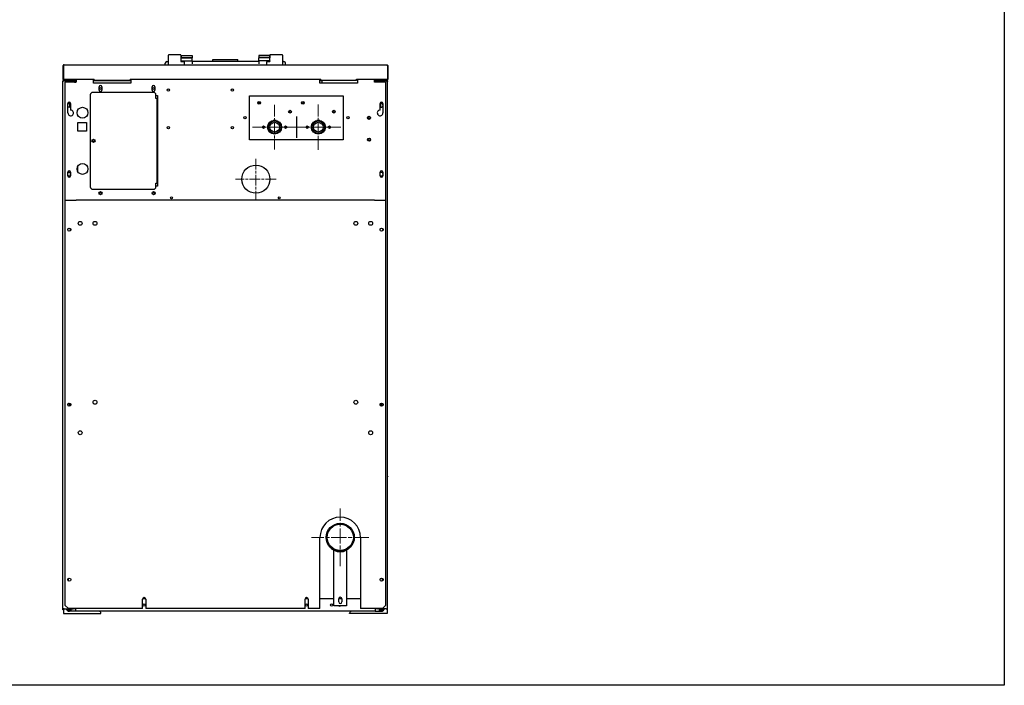
# Model space of a CAD drawing. Units: inches. Extents: x 9 to 166, y -92 to 98.
# Drawn here: x 88 to 166, y -92 to -39 of the extents above; entities that cross this region are included whole.
import ezdxf

# ---------------------------------------------------------------- set-up
doc = ezdxf.new("R2010")
doc.units = ezdxf.units.IN
doc.header["$LTSCALE"] = 10
doc.header["$MEASUREMENT"] = 0
doc.linetypes.add('CHAIN', pattern=[0.7087, 0.4724, -0.0591, 0.1181, -0.0591])
for name, color, linetype, lineweight in [('Sketch Geometry(Dexter)', 7, 'Continuous', 25), ('Sketch Lines(Dexter)', 7, 'Continuous', 20), ('Visible Edges(Dexter)', 7, 'Continuous', 25)]:
    doc.layers.add(name, color=color, linetype=linetype, lineweight=lineweight)

# ---------------------------------------------------------------- blocks, each defined once
blk = doc.blocks.new('A$C7D1F3FE0')
blk.add_circle((15.449, 34.75), 1.125)
at = {"layer": 'Sketch Geometry(Dexter)'}
for p, q in [((18.699, 39.768), (18.699, 38.052)), ((24.949, 33.082), (1.074, 33.082))]:
    blk.add_line(p, q, dxfattribs=at)
at = {"layer": 'Sketch Lines(Dexter)', "linetype": 'CHAIN', "ltscale": 0.197667}
for p, q in [((16.949, 40.69), (16.949, 37.13)), ((18.729, 38.91), (15.169, 38.91))]:
    blk.add_line(p, q, dxfattribs=at)
at = {"layer": 'Sketch Lines(Dexter)', "linetype": 'CHAIN', "ltscale": 0.201278}
for p, q in [((20.449, 40.723), (20.449, 37.098)), ((22.262, 38.91), (18.637, 38.91))]:
    blk.add_line(p, q, dxfattribs=at)
at = {"layer": 'Sketch Lines(Dexter)', "linetype": 'CHAIN', "ltscale": 0.181835}
for p, q in [((15.449, 36.388), (15.449, 33.113)), ((17.087, 34.75), (13.812, 34.75))]:
    blk.add_line(p, q, dxfattribs=at)
at = {"layer": 'Sketch Lines(Dexter)', "linetype": 'CHAIN', "ltscale": 0.255442}
for p, q in [((22.203, 3.8), (22.203, 8.4)), ((24.503, 6.1), (19.903, 6.1))]:
    blk.add_line(p, q, dxfattribs=at)
at = {"layer": 'Visible Edges(Dexter)'}
for p, q in [((8.324, 44.156), (8.449, 44.156)), ((8.449, 44.531), (8.449, 44.677)), ((8.449, 43.906), (8.449, 44.531)), ((9.439, 44.687), (8.459, 44.687)), ((9.449, 44.677), (9.449, 44.531)), ((9.449, 44.531), (9.449, 44.166)), ((9.459, 44.156), (9.689, 44.156)), ((9.465, 44.653), (10.34, 44.653)), ((9.465, 44.653), (9.465, 44.471)), ((9.465, 44.471), (10.34, 44.471)), ((9.465, 44.471), (9.465, 44.459)), ((9.465, 44.459), (10.34, 44.459)), ((9.465, 44.203), (9.465, 44.459)), ((9.465, 44.203), (10.34, 44.203)), ((9.465, 44.203), (9.465, 44.156)), ((9.699, 44.146), (9.699, 43.906)), ((10.34, 44.653), (10.34, 44.471)), ((10.34, 44.471), (10.34, 44.459)), ((10.34, 44.203), (10.34, 44.459)), ((10.34, 44.203), (10.34, 43.984)), ((15.684, 44.156), (10.34, 44.156)), ((12.012, 44.331), (12.012, 44.33)), ((12.012, 44.331), (14.012, 44.331)), ((12.012, 44.156), (12.012, 44.33)), ((14.012, 44.331), (14.012, 44.33)), ((14.012, 44.156), (14.012, 44.33)), ((16.559, 44.653), (15.684, 44.653)), ((15.684, 44.653), (15.684, 44.471)), ((16.559, 44.471), (15.684, 44.471)), ((15.684, 44.471), (15.684, 44.459)), ((16.559, 44.459), (15.684, 44.459)), ((15.684, 44.203), (15.684, 44.459)), ((16.559, 44.203), (15.684, 44.203)), ((15.684, 44.203), (15.684, 43.984)), ((16.324, 43.906), (16.324, 44.146)), ((16.334, 44.156), (16.564, 44.156)), ((16.559, 44.653), (16.559, 44.471)), ((16.559, 44.471), (16.559, 44.459)), ((16.559, 44.203), (16.559, 44.459)), ((16.559, 44.203), (16.559, 44.156)), ((16.574, 44.531), (16.574, 44.677)), ((16.574, 44.166), (16.574, 44.531)), ((17.564, 44.687), (16.584, 44.687)), ((17.574, 44.677), (17.574, 44.531)), ((17.574, 44.531), (17.574, 43.906)), ((17.574, 44.156), (17.699, 44.156)), ((0.012, 43.808), (0.012, 42.754)), ((0.012, 43.808), (0.047, 43.808)), ((0.047, 42.754), (0.047, 43.808)), ((0.048, 43.808), (0.048, 42.761)), ((0.11, 43.906), (25.914, 43.906)), ((8.199, 43.906), (8.199, 44.031)), ((17.824, 43.906), (17.824, 44.031)), ((25.975, 43.808), (25.975, 42.761)), ((25.976, 43.808), (25.976, 42.754)), ((26.012, 43.808), (25.976, 43.808)), ((26.012, 43.808), (26.012, 42.754)), ((0.022, 42.603), (0.012, 42.603)), ((0.012, 42.558), (0.012, 42.603)), ((0.012, 0.375), (0.012, 42.558)), ((0.04, 42.685), (0.065, 42.71)), ((0.048, 42.761), (2.512, 42.761)), ((0.048, 42.754), (0.048, 42.761)), ((0.065, 42.645), (0.065, 42.656)), ((0.065, 42.656), (0.104, 42.656)), ((0.089, 42.603), (0.066, 42.603)), ((0.104, 42.608), (0.072, 42.608)), ((0.104, 42.608), (0.072, 42.608)), ((0.11, 42.676), (0.11, 42.692)), ((0.11, 42.692), (0.668, 42.692)), ((0.11, 42.656), (0.11, 42.676)), ((0.11, 42.656), (0.11, 42.621)), ((0.276, 42.656), (0.11, 42.656)), ((0.11, 42.621), (0.789, 42.621)), ((0.824, 42.61), (0.11, 42.61)), ((0.789, 42.656), (0.276, 42.656)), ((0.668, 42.692), (0.668, 42.656)), ((0.668, 42.692), (0.793, 42.692)), ((0.793, 42.761), (0.793, 42.719)), ((0.793, 42.656), (0.793, 42.719)), ((0.793, 42.61), (0.793, 42.621)), ((0.824, 42.61), (0.93, 42.504)), ((0.887, 42.608), (0.826, 42.608)), ((0.851, 42.719), (0.851, 42.761)), ((0.887, 42.761), (0.887, 42.719)), ((0.887, 42.548), (0.887, 42.719)), ((0.938, 42.504), (0.938, 42.761)), ((1.058, 42.608), (0.938, 42.608)), ((1.063, 42.636), (1.074, 42.636)), ((1.074, 42.761), (1.074, 42.504)), ((2.449, 42.442), (2.449, 42.692)), ((2.449, 42.692), (2.512, 42.692)), ((2.449, 42.636), (5.449, 42.636)), ((2.512, 42.761), (2.512, 42.754)), ((2.512, 42.679), (2.512, 42.754)), ((2.512, 42.656), (2.512, 42.679)), ((5.387, 42.656), (2.512, 42.656)), ((5.387, 42.754), (5.387, 42.761)), ((5.387, 42.761), (20.637, 42.761)), ((5.387, 42.754), (5.387, 42.656)), ((5.387, 42.692), (5.449, 42.692)), ((5.449, 42.692), (5.449, 42.442)), ((20.574, 42.442), (20.574, 42.692)), ((20.574, 42.692), (20.637, 42.692)), ((20.762, 42.608), (20.574, 42.608)), ((20.637, 42.761), (20.637, 42.754)), ((20.637, 42.656), (20.637, 42.754)), ((23.512, 42.656), (20.637, 42.656)), ((20.762, 42.442), (20.762, 42.656)), ((23.512, 42.754), (23.512, 42.761)), ((23.512, 42.761), (25.975, 42.761)), ((23.512, 42.679), (23.512, 42.754)), ((23.512, 42.692), (23.574, 42.692)), ((23.512, 42.656), (23.512, 42.679)), ((23.574, 42.692), (23.574, 42.442)), ((24.949, 42.504), (24.949, 42.761)), ((25.174, 42.608), (24.949, 42.608)), ((25.176, 42.61), (25.07, 42.504)), ((25.114, 42.761), (25.114, 42.719)), ((25.149, 42.719), (25.149, 42.761)), ((25.176, 42.61), (25.891, 42.61)), ((25.212, 42.656), (25.747, 42.656)), ((25.891, 42.621), (25.212, 42.621)), ((25.23, 42.719), (25.23, 42.761)), ((25.23, 42.719), (25.23, 42.656)), ((25.23, 42.692), (25.355, 42.692)), ((25.23, 42.621), (25.23, 42.61)), ((25.355, 42.692), (25.914, 42.692)), ((25.355, 42.656), (25.355, 42.692)), ((25.914, 42.656), (25.747, 42.656)), ((25.891, 42.656), (25.891, 42.621)), ((25.928, 42.608), (25.896, 42.608)), ((25.928, 42.608), (25.897, 42.608)), ((25.911, 42.603), (25.934, 42.603)), ((25.914, 42.676), (25.914, 42.692)), ((25.914, 42.656), (25.914, 42.676)), ((25.919, 42.656), (25.959, 42.656)), ((25.958, 42.71), (25.983, 42.685)), ((25.959, 42.656), (25.959, 42.629)), ((25.975, 42.761), (25.975, 42.754)), ((25.989, 0.375), (25.989, 42.558)), ((1.074, 42.504), (0.199, 42.504)), ((0.199, 33.082), (0.199, 42.504)), ((5.449, 42.442), (2.449, 42.442)), ((2.902, 41.864), (2.902, 42.145)), ((3.121, 42.145), (3.121, 41.864)), ((7.152, 41.864), (7.152, 42.145)), ((7.371, 42.145), (7.371, 41.864)), ((23.574, 42.442), (20.574, 42.442)), ((25.824, 42.504), (24.949, 42.504)), ((25.824, 42.504), (25.824, 33.082)), ((2.199, 41.504), (2.199, 34.129)), ((7.262, 41.692), (2.387, 41.692)), ((7.449, 41.192), (7.449, 41.504)), ((7.449, 41.442), (7.574, 41.442)), ((7.517, 41.192), (7.449, 41.192)), ((7.542, 41.192), (7.517, 41.192)), ((7.517, 41.192), (7.517, 34.442)), ((7.574, 41.192), (7.542, 41.192)), ((7.574, 41.442), (7.574, 34.192)), ((14.949, 37.91), (14.949, 41.41)), ((14.949, 41.41), (22.449, 41.41)), ((22.449, 41.41), (22.449, 37.91)), ((0.402, 40.051), (0.402, 40.801)), ((0.558, 40.524), (0.558, 40.789)), ((0.569, 40.784), (0.569, 40.528)), ((0.605, 40.552), (0.605, 40.761)), ((0.621, 40.801), (0.621, 40.277)), ((15.65, 40.813), (15.646, 40.812)), ((15.762, 40.789), (15.762, 40.918)), ((18.137, 40.086), (18.137, 40.215)), ((19.262, 40.789), (19.262, 40.918)), ((21.637, 40.086), (21.637, 40.215)), ((25.402, 40.277), (25.402, 40.801)), ((25.431, 40.784), (25.431, 40.528)), ((25.442, 40.524), (25.442, 40.789)), ((25.621, 40.801), (25.621, 40.051)), ((16.831, 39.46), (17.067, 39.46)), ((20.331, 39.46), (20.567, 39.46)), ((1.199, 38.601), (1.199, 39.285)), ((1.199, 39.285), (1.883, 39.285)), ((1.883, 39.285), (1.883, 38.601)), ((16.099, 38.91), (15.974, 38.91)), ((16.012, 38.91), (16.012, 38.835)), ((16.099, 38.999), (16.099, 38.91)), ((16.162, 38.91), (16.099, 38.91)), ((16.387, 38.91), (16.419, 38.91)), ((17.479, 38.91), (17.512, 38.91)), ((17.799, 38.91), (17.736, 38.91)), ((17.799, 38.999), (17.799, 38.91)), ((17.924, 38.91), (17.799, 38.91)), ((17.887, 38.91), (17.887, 38.835)), ((19.599, 38.91), (19.474, 38.91)), ((19.512, 38.91), (19.512, 38.835)), ((19.599, 38.999), (19.599, 38.91)), ((19.662, 38.91), (19.599, 38.91)), ((19.887, 38.91), (19.919, 38.91)), ((20.979, 38.91), (21.012, 38.91)), ((21.299, 38.91), (21.236, 38.91)), ((21.299, 38.999), (21.299, 38.91)), ((21.424, 38.91), (21.299, 38.91)), ((21.387, 38.91), (21.387, 38.835)), ((1.883, 38.601), (1.199, 38.601)), ((22.449, 37.91), (14.949, 37.91)), ((16.512, 38.611), (16.512, 38.557)), ((17.387, 38.611), (17.387, 38.557)), ((20.012, 38.611), (20.012, 38.557)), ((20.448, 38.38), (20.446, 38.379)), ((20.887, 38.611), (20.887, 38.557)), ((0.012, 37.714), (0, 37.714)), ((0, 11.287), (0, 37.714)), ((1.188, 35.36), (1.188, 35.773)), ((0.402, 35.02), (0.402, 35.301)), ((0.601, 35.048), (0.601, 35.265)), ((0.621, 35.301), (0.621, 35.02)), ((25.402, 35.02), (25.402, 35.301)), ((25.621, 35.301), (25.621, 35.02)), ((2.387, 33.942), (7.262, 33.942)), ((7.449, 34.129), (7.449, 34.442)), ((7.449, 34.442), (7.517, 34.442)), ((7.574, 34.192), (7.449, 34.192)), ((7.542, 34.442), (7.517, 34.442)), ((7.574, 34.442), (7.542, 34.442)), ((0.199, 33.082), (1.074, 33.082)), ((0.199, 0.656), (0.199, 33.082)), ((24.949, 33.082), (25.824, 33.082)), ((25.824, 33.082), (25.824, 0.656)), ((0.601, 30.631), (0.601, 30.806)), ((25.399, 30.664), (25.399, 30.774)), ((0.558, 16.603), (0.558, 16.835)), ((0.569, 16.83), (0.569, 16.608)), ((0.601, 16.631), (0.601, 16.806)), ((25.399, 16.664), (25.399, 16.774)), ((25.431, 16.815), (25.431, 16.623)), ((25.442, 16.615), (25.442, 16.823)), ((0.012, 11.287), (0, 11.287)), ((25.989, 11.287), (26, 11.287)), ((25.989, 10.97), (26.012, 10.97)), ((25.989, 10.93), (26.012, 10.93)), ((26.012, 10.97), (26.012, 10.93)), ((20.578, 0.406), (20.578, 6.094)), ((23.828, 6.094), (23.828, 0.406)), ((21.703, 5.068), (21.703, 5.07)), ((21.703, 0.623), (21.703, 5.068)), ((22.703, 5.068), (22.703, 5.07)), ((22.703, 5.068), (22.703, 0.623)), ((0.422, 2.806), (0.422, 2.631)), ((25.578, 2.613), (25.578, 2.824)), ((6.387, 0.406), (6.387, 1.156)), ((6.633, 1.188), (6.39, 1.188)), ((6.637, 1.156), (6.637, 0.406)), ((19.387, 0.406), (19.387, 1.156)), ((19.633, 1.188), (19.39, 1.188)), ((19.637, 1.156), (19.637, 0.406)), ((21.703, 1.188), (20.578, 1.188)), ((22.328, 1.188), (22.078, 1.188)), ((22.078, 0.935), (22.078, 1.185)), ((22.328, 1.185), (22.328, 0.935)), ((23.828, 1.188), (22.703, 1.188)), ((0.11, 0.375), (0.012, 0.375)), ((0.012, 0.336), (0.012, 0.375)), ((0.047, 0.336), (0.012, 0.336)), ((0.012, 0.296), (0.012, 0.336)), ((0.047, 0.296), (0.012, 0.296)), ((0.047, 0.375), (0.047, 0)), ((0.047, 0), (3.047, 0)), ((0.11, 0.375), (0.824, 0.375)), ((0.449, 0.406), (0.199, 0.656)), ((0.28, 0.336), (0.656, 0.336)), ((0.318, 0.286), (0.656, 0.286)), ((0.358, 0.25), (0.656, 0.25)), ((6.387, 0.406), (0.449, 0.406)), ((1, 0.188), (0.545, 0.188)), ((0.656, 0.215), (0.656, 0.375)), ((0.656, 0.215), (0.656, 0.188)), ((0.855, 0.406), (0.824, 0.375)), ((1, 0.375), (0.824, 0.375)), ((1, 0.406), (1, 0.188)), ((25, 0.188), (1, 0.188)), ((3.047, 0), (3.047, 0.038)), ((19.387, 0.406), (6.637, 0.406)), ((20.578, 0.406), (19.637, 0.406)), ((22.703, 0.623), (21.703, 0.623)), ((22.953, 0), (22.953, 0.038)), ((25.953, 0), (22.953, 0)), ((25.574, 0.406), (23.828, 0.406)), ((25, 0.406), (25, 0.188)), ((25.176, 0.375), (25, 0.375)), ((25, 0.188), (25.456, 0.188)), ((25.145, 0.406), (25.176, 0.375)), ((25.891, 0.375), (25.176, 0.375)), ((25.344, 0.215), (25.344, 0.375)), ((25.344, 0.336), (25.72, 0.336)), ((25.344, 0.286), (25.682, 0.286)), ((25.344, 0.25), (25.642, 0.25)), ((25.344, 0.215), (25.344, 0.188)), ((25.824, 0.656), (25.574, 0.406)), ((25.891, 0.375), (25.989, 0.375)), ((25.953, 0.375), (25.953, 0))]:
    blk.add_line(p, q, dxfattribs=at)
for centre, radius in [((3.012, 42.004), 0.076), ((7.262, 42.004), 0.076), ((8.449, 41.879), 0.095), ((13.574, 41.879), 0.095), ((1.574, 40.067), 0.437), ((15.715, 40.853), 0.109), ((15.715, 40.853), 0.08), ((18.183, 40.15), 0.109), ((18.183, 40.15), 0.08), ((19.215, 40.853), 0.109), ((19.215, 40.853), 0.08), ((21.683, 40.15), 0.109), ((21.683, 40.15), 0.08), ((14.574, 39.66), 0.095), ((16.949, 38.91), 0.562), ((16.949, 38.91), 0.53), ((16.949, 38.91), 0.499), ((20.449, 38.91), 0.562), ((20.449, 38.91), 0.53), ((20.449, 38.91), 0.499), ((22.824, 39.66), 0.095), ((24.512, 39.66), 0.125), ((24.512, 39.66), 0.0805), ((8.449, 38.879), 0.095), ((13.574, 38.879), 0.095), ((16.068, 38.91), 0.094), ((16.949, 38.91), 0.387), ((17.83, 38.91), 0.094), ((19.568, 38.91), 0.094), ((20.449, 38.91), 0.387), ((21.33, 38.91), 0.094), ((2.449, 37.817), 0.125), ((2.449, 37.817), 0.076), ((24.512, 37.91), 0.125), ((24.512, 37.91), 0.0805), ((1.574, 35.567), 0.437), ((3.012, 33.629), 0.125), ((3.012, 33.629), 0.076), ((7.262, 33.629), 0.125), ((7.262, 33.629), 0.076), ((8.699, 33.254), 0.076), ((17.324, 33.254), 0.076), ((0.512, 30.719), 0.125), ((1.387, 31.219), 0.156), ((2.574, 31.219), 0.156), ((23.449, 31.219), 0.156), ((24.637, 31.219), 0.156), ((25.512, 30.719), 0.125), ((0.512, 16.719), 0.125), ((2.574, 16.906), 0.156), ((23.449, 16.906), 0.156), ((25.512, 16.719), 0.125), ((1.387, 14.469), 0.156), ((24.637, 14.469), 0.156), ((0.512, 2.719), 0.125), ((25.512, 2.719), 0.125), ((6.5, 0.688), 0.085), ((19.5, 0.688), 0.085), ((21.516, 0.688), 0.085)]:
    blk.add_circle(centre, radius, dxfattribs=at)
for centre, radius, start, end in [((8.324, 44.031), 0.125, 90, 180), ((9.459, 44.166), 0.01, 180, 270), ((9.689, 44.146), 0.01, 0, 90), ((16.334, 44.146), 0.01, 90, 180), ((16.564, 44.166), 0.01, 270, 0), ((17.699, 44.031), 0.125, 0, 90), ((0.11, 42.754), 0.098, 180, 224.67906), ((0.11, 42.754), 0.0625, 180, 224.67906), ((0.789, 42.719), 0.0625, 270, 0), ((0.789, 42.719), 0.098, 270, 0), ((25.212, 42.719), 0.098, 180, 270), ((25.212, 42.719), 0.0625, 180, 270), ((25.914, 42.754), 0.0625, 315.32094, 0), ((25.914, 42.754), 0.098, 315.32094, 0), ((3.012, 42.145), 0.109, 0, 180), ((3.012, 41.864), 0.109, 180, 0), ((7.262, 42.145), 0.109, 0, 180), ((7.262, 41.864), 0.109, 180, 0), ((2.387, 41.504), 0.188, 90, 180), ((7.262, 41.504), 0.188, 0, 90), ((0.512, 40.801), 0.109, 0, 180), ((0.512, 40.656), 0.141, 38.79804, 141.20196), ((0.512, 40.656), 0.14, 218.79804, 321.20196), ((0.629, 40.051), 0.226, 180, 91.89756), ((15.512, 42.4), 1.594, 275, 279.02485), ((25.395, 40.051), 0.226, 88.10244, 0), ((25.512, 40.801), 0.11, 0, 180), ((25.489, 40.656), 0.14, 19.73217, 128.12926), ((25.489, 40.656), 0.14, 231.87074, 340.26783), ((0.512, 35.301), 0.109, 0, 180), ((0.512, 35.156), 0.14, 38.79804, 141.20196), ((0.512, 35.156), 0.14, 218.79804, 321.20196), ((0.512, 35.02), 0.109, 180, 0), ((25.512, 35.301), 0.11, 0, 180), ((25.489, 35.156), 0.141, 19.73217, 128.12926), ((25.489, 35.156), 0.14, 231.87074, 340.26783), ((25.512, 35.02), 0.11, 180, 0), ((2.387, 34.129), 0.188, 180, 270), ((7.262, 34.129), 0.188, 270, 0), ((25.489, 30.719), 0.14, 316.44372, 43.55628), ((0.418, 16.688), 0.109, 304.66629, 92.20361), ((25.583, 16.688), 0.109, 76.64188, 238.5173), ((25.489, 16.719), 0.14, 316.44372, 43.55628), ((22.203, 6.094), 1.625, 0, 180), ((22.284, 6.077), 1.18, 216.54021, 240.48498), ((25.489, 2.719), 0.14, 316.44372, 43.55628), ((6.512, 1.156), 0.125, 0, 180), ((19.512, 1.156), 0.125, 0, 180), ((0.545, 0.498), 0.31, 203.27603, 270), ((2.897, 0.038), 0.15, 0, 90), ((22.156, 0.688), 0.085, 229.37248, 310.62752), ((23.103, 0.038), 0.15, 90, 180), ((25.456, 0.498), 0.31, 270, 336.72397)]:
    blk.add_arc(centre, radius, start, end, dxfattribs=at)
for major_axis in [(1.125, 0), (-1.05, 0)]:
    blk.add_ellipse((22.203, 6.1), major_axis=major_axis, ratio=0.999848, dxfattribs=at)
for centre, major_axis, start_param, end_param in [((22.203, 6.077), (-1.125, 0), 1.110242, 2.03135), ((22.203, 6.075), (1.125, 0), 4.251835, 5.172943), ((22.203, 1.185), (-0.125, 0), 3.141593, 6.283185), ((22.203, 0.935), (0.125, 0), 3.141593, 6.283185)]:
    blk.add_ellipse(centre, major_axis=major_axis, ratio=0.999848, start_param=start_param, end_param=end_param, dxfattribs=at)
for points in [[(8.459, 44.687), (8.455, 44.687), (8.449, 44.684), (8.449, 44.677)], [(9.449, 44.677), (9.449, 44.684), (9.443, 44.687), (9.439, 44.687)], [(16.584, 44.687), (16.58, 44.687), (16.574, 44.684), (16.574, 44.677)], [(17.574, 44.677), (17.574, 44.684), (17.568, 44.687), (17.564, 44.687)], [(0.047, 43.808), (0.047, 43.825), (0.055, 43.842), (0.067, 43.854)], [(0.11, 42.656), (0.084, 42.656), (0.058, 42.667), (0.04, 42.685)], [(0.048, 42.754), (0.057, 42.735), (0.067, 42.717), (0.077, 42.701)], [(0.11, 42.61), (0.091, 42.604), (0.072, 42.598), (0.056, 42.591)], [(0.065, 42.71), (0.077, 42.698), (0.093, 42.692), (0.11, 42.692)], [(1.052, 42.522), (1.056, 42.582), (1.059, 42.636), (1.063, 42.636)], [(25.891, 42.61), (25.909, 42.604), (25.928, 42.598), (25.944, 42.591)], [(25.914, 42.692), (25.93, 42.692), (25.946, 42.698), (25.958, 42.71)], [(25.983, 42.685), (25.965, 42.667), (25.939, 42.656), (25.914, 42.656)], [(25.975, 42.754), (25.966, 42.735), (25.956, 42.717), (25.946, 42.701)], [(0.938, 42.511), (0.938, 42.515), (0.992, 42.519), (1.052, 42.522)]]:
    blk.add_open_spline(points, degree=3, dxfattribs=at)
for points, knots in [([(0.11, 43.906), (0.073, 43.906), (0.038, 43.884), (0.022, 43.851), (0.015, 43.838), (0.012, 43.823), (0.012, 43.808)], [0, 0, 0, 0, 1.114772, 1.114772, 1.114772, 1.570796, 1.570796, 1.570796, 1.570796]), ([(0.11, 43.906), (0.095, 43.906), (0.08, 43.884), (0.066, 43.851), (0.06, 43.838), (0.054, 43.823), (0.048, 43.808)], [0, 0, 0, 0, 1.114772, 1.114772, 1.114772, 1.570796, 1.570796, 1.570796, 1.570796]), ([(25.914, 43.906), (25.95, 43.906), (25.985, 43.884), (26.001, 43.851), (26.008, 43.838), (26.012, 43.823), (26.012, 43.808)], [0, 0, 0, 0, 1.114772, 1.114772, 1.114772, 1.570796, 1.570796, 1.570796, 1.570796]), ([(25.914, 43.906), (25.928, 43.906), (25.943, 43.884), (25.957, 43.851), (25.963, 43.838), (25.969, 43.823), (25.975, 43.808)], [0, 0, 0, 0, 1.114772, 1.114772, 1.114772, 1.570796, 1.570796, 1.570796, 1.570796]), ([(25.956, 43.853), (25.964, 43.846), (25.969, 43.838), (25.973, 43.828), (25.975, 43.822), (25.976, 43.815), (25.976, 43.808)], [0.7535044, 0.7535044, 0.7535044, 0.7535044, 1.2474486, 1.2474486, 1.2474486, 1.5707963, 1.5707963, 1.5707963, 1.5707963]), ([(0.106, 42.656), (0.072, 42.655), (0.039, 42.635), (0.023, 42.605), (0.016, 42.591), (0.012, 42.574), (0.012, 42.558)], [-0.9770023, -0.9770023, -0.9770023, -0.9770023, -0.3154123, -0.3154123, -0.3154123, 0, 0, 0, 0]), ([(0.056, 42.591), (0.043, 42.586), (0.031, 42.58), (0.023, 42.575), (0.016, 42.569), (0.012, 42.564), (0.012, 42.558)], [-0.635534, -0.635534, -0.635534, -0.635534, -0.3154123, -0.3154123, -0.3154123, 0, 0, 0, 0]), ([(0.127, 42.692), (0.106, 42.692), (0.085, 42.71), (0.064, 42.734), (0.059, 42.741), (0.053, 42.747), (0.048, 42.754)], [0, 0, 0, 0, 1.247449, 1.247449, 1.247449, 1.570796, 1.570796, 1.570796, 1.570796]), ([(0.057, 42.591), (0.064, 42.602), (0.074, 42.612), (0.087, 42.617), (0.094, 42.619), (0.102, 42.621), (0.11, 42.621)], [0.3538762, 0.3538762, 0.3538762, 0.3538762, 0.7660649, 0.7660649, 0.7660649, 1, 1, 1, 1]), ([(0.071, 42.608), (0.073, 42.607), (0.075, 42.607), (0.078, 42.605), (0.08, 42.604), (0.082, 42.603)], [-0.8367249, -0.8367249, -0.8367249, -0.8367249, -0.75, -0.75, -0.6797177, -0.6797177, -0.6797177, -0.6797177]), ([(25.944, 42.591), (25.936, 42.602), (25.926, 42.612), (25.913, 42.617), (25.906, 42.619), (25.898, 42.621), (25.891, 42.621)], [0.3538762, 0.3538762, 0.3538762, 0.3538762, 0.7660649, 0.7660649, 0.7660649, 1, 1, 1, 1]), ([(25.975, 42.754), (25.954, 42.728), (25.933, 42.703), (25.912, 42.695), (25.907, 42.693), (25.901, 42.692), (25.896, 42.692)], [0, 0, 0, 0, 1.247449, 1.247449, 1.247449, 1.570796, 1.570796, 1.570796, 1.570796]), ([(25.896, 42.656), (25.929, 42.654), (25.961, 42.634), (25.977, 42.605), (25.985, 42.591), (25.989, 42.574), (25.989, 42.558)], [-0.9674746, -0.9674746, -0.9674746, -0.9674746, -0.3154123, -0.3154123, -0.3154123, 0, 0, 0, 0]), ([(25.944, 42.591), (25.958, 42.586), (25.969, 42.58), (25.977, 42.575), (25.985, 42.569), (25.989, 42.564), (25.989, 42.558)], [-0.635534, -0.635534, -0.635534, -0.635534, -0.3154123, -0.3154123, -0.3154123, 0, 0, 0, 0])]:
    blk.add_open_spline(points, degree=3, knots=knots, dxfattribs=at)

msp = doc.modelspace()

# ---------------------------------------------------------------- linework, layer by layer
msp.add_lwpolyline([(8.8297415, 14.2180454), (166.4468593, 14.2180454), (166.4468593, -92.2518816), (8.8297415, -92.2518816)], close=True)

# ---------------------------------------------------------------- block references
msp.add_blockref('A$C7D1F3FE0', (91.0919636, -86.5199622))

doc.saveas('drawing.dxf')
